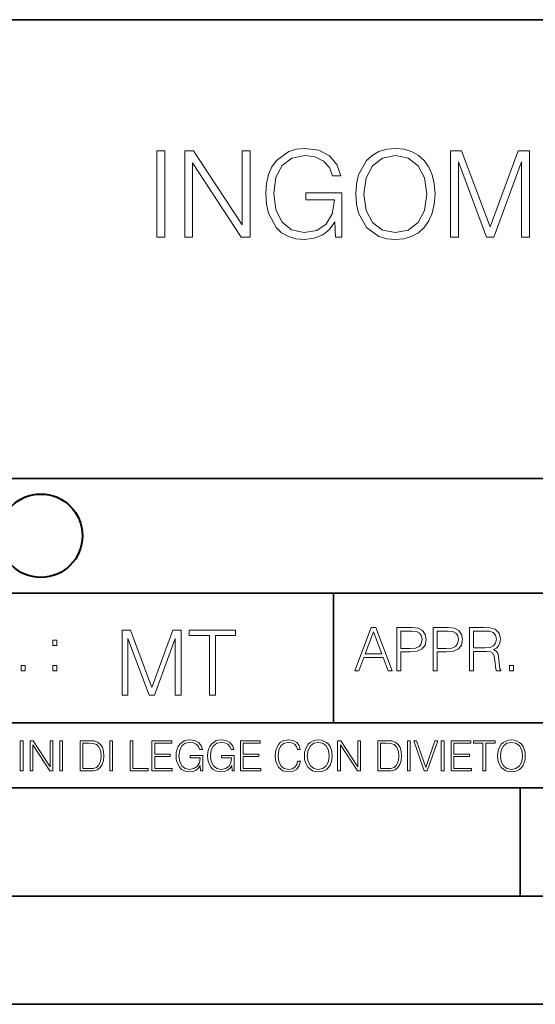
# Model space of a CAD drawing. Extents: x 0 to 420, y 0 to 297.
# Drawn here: x 291 to 314, y 0 to 46 of the extents above; entities that cross this region are included whole.
import ezdxf

# ---------------------------------------------------------------- set-up
doc = ezdxf.new("R2010")
doc.units = 0

msp = doc.modelspace()

# ---------------------------------------------------------------- linework, layer by layer
at = {"color": 7, "lineweight": 35}
for p, q in [((234.999802, 45.500252), (410, 45.500252)), ((254.999802, 24.300249), (410, 24.300249)), ((234.999802, 19.00025), (329.999786, 19.00025)), ((305.115967, 13.00025), (305.115967, 19.00025)), ((234.999802, 13.00025), (410, 13.00025)), ((25.000401, 9.99976), (410, 9.99976)), ((234.999802, 10.00025), (410, 10.00025)), ((313.75, 4.99976), (313.75, 9.99976)), ((267.5, 4.99976), (415, 4.99976)), ((0, 0), (420, 0)), ((0, 0), (420, 0))]:
    msp.add_line(p, q, dxfattribs=at)
at = {"color": 7, "lineweight": 18}
for points in [[(296.949219, 35.447609), (297.316406, 35.447609), (297.316406, 39.447609), (296.949219, 39.447609)], [(298.239899, 35.447609), (298.607086, 35.447609), (298.607086, 38.880154), (300.854645, 35.447609), (301.260773, 35.447609), (301.260773, 39.447609), (300.893585, 39.447609), (300.893585, 36.015064), (298.646027, 39.447609), (298.239899, 39.447609)], [(305.216278, 35.447609), (305.511108, 35.447609), (305.511108, 37.500462), (303.842133, 37.500462), (303.842133, 37.172226), (305.160645, 37.172226), (305.160645, 37.155537), (305.066071, 36.521324), (304.787903, 36.054008), (304.348389, 35.764717), (303.764252, 35.664577), (303.185669, 35.786968), (302.746155, 36.143021), (302.462433, 36.710472), (302.367859, 37.461517), (302.462433, 38.218124), (302.746155, 38.76889), (303.196808, 39.10825), (303.808746, 39.225079), (304.276062, 39.158318), (304.659943, 38.969166), (304.932526, 38.674313), (305.082733, 38.284882), (305.46106, 38.284882), (305.28302, 38.813396), (304.93811, 39.213951), (304.437408, 39.464298), (303.803192, 39.55331), (303.408203, 39.51437), (303.052155, 39.408665), (302.48468, 38.996983), (302.273285, 38.696568), (302.117523, 38.340515), (302.017365, 37.923271), (301.989563, 37.455956), (302.017365, 36.983074), (302.111938, 36.56583), (302.468018, 35.898235), (302.723907, 35.65345), (303.035461, 35.480988), (303.385956, 35.375286), (303.780945, 35.336342), (304.231567, 35.397541), (304.626556, 35.55331), (304.943665, 35.809223), (305.177307, 36.154144)], [(306.150909, 37.444828), (306.178711, 36.971947), (306.278839, 36.560265), (306.646027, 35.898235), (307.224609, 35.480988), (307.580658, 35.375286), (307.981201, 35.336342), (308.376221, 35.375286), (308.732269, 35.480988), (309.049377, 35.65345), (309.316406, 35.898235), (309.527802, 36.19865), (309.683594, 36.560265), (309.778168, 36.971947), (309.817108, 37.444828), (309.783722, 37.912144), (309.683594, 38.323826), (309.527802, 38.68544), (309.316406, 38.991421), (309.049377, 39.23064), (308.732269, 39.403103), (308.376221, 39.51437), (307.981201, 39.55331), (307.580658, 39.51437), (307.224609, 39.403103), (306.913055, 39.23064), (306.646027, 38.991421), (306.278839, 38.323826), (306.178711, 37.906578)], [(306.529205, 37.444828), (306.634888, 38.190308), (306.929749, 38.752197), (307.39151, 39.102684), (307.981201, 39.225079), (308.576477, 39.102684), (309.032684, 38.752197), (309.333099, 38.195869), (309.438782, 37.444828), (309.333099, 36.688221), (309.032684, 36.131893), (308.576477, 35.781406), (307.981201, 35.664577), (307.385956, 35.781406), (306.929749, 36.131893), (306.629333, 36.688221)], [(310.529205, 35.447609), (310.896362, 35.447609), (310.896362, 38.935787), (312.198181, 35.447609), (312.537537, 35.447609), (313.811523, 38.935787), (313.811523, 35.447609), (314.178711, 35.447609), (314.178711, 39.447609), (313.661316, 39.447609), (312.365082, 35.926052), (311.04657, 39.447609), (310.529205, 39.447609)], [(306.10202, 15.412767), (306.293976, 15.412767), (306.522064, 16.024729), (307.423309, 16.024729), (307.648621, 15.412767), (307.840546, 15.412767), (307.081177, 17.412767), (306.86142, 17.412767)], [(308.051971, 15.412767), (308.235535, 15.412767), (308.235535, 16.28064), (308.661133, 16.28064), (308.986603, 16.314018), (309.220245, 16.419722), (309.359344, 16.597746), (309.406616, 16.850876), (309.364899, 17.095661), (309.239716, 17.270905), (309.036652, 17.376606), (308.750153, 17.412767), (308.051971, 17.412767)], [(309.732056, 15.412767), (309.915649, 15.412767), (309.915649, 16.28064), (310.341248, 16.28064), (310.666687, 16.314018), (310.90036, 16.419722), (311.039429, 16.597746), (311.086731, 16.850876), (311.045013, 17.095661), (310.91983, 17.270905), (310.716766, 17.376606), (310.430267, 17.412767), (309.732056, 17.412767)], [(311.41217, 15.412767), (311.595764, 15.412767), (311.595764, 16.308456), (312.179901, 16.308456), (312.377411, 16.288984), (312.497009, 16.222225), (312.558228, 16.091488), (312.588806, 15.882865), (312.611084, 15.618608), (312.627747, 15.493435), (312.655579, 15.412767), (312.858643, 15.412767), (312.858643, 15.440584), (312.816925, 15.504561), (312.794647, 15.624172), (312.769623, 15.924589), (312.750153, 16.094269), (312.713989, 16.225006), (312.641663, 16.322365), (312.519287, 16.389124), (312.655579, 16.461447), (312.758484, 16.567148), (312.819702, 16.709013), (312.841949, 16.881474), (312.777954, 17.148512), (312.597168, 17.3321), (312.363495, 17.401642), (312.079773, 17.412767), (311.41217, 17.412767)], [(295.341431, 14.285647), (295.616821, 14.285647), (295.616821, 16.901781), (296.59317, 14.285647), (296.847687, 14.285647), (297.803192, 16.901781), (297.803192, 14.285647), (298.078583, 14.285647), (298.078583, 17.285646), (297.690521, 17.285646), (296.718353, 14.644479), (295.729462, 17.285646), (295.341431, 17.285646)], [(299.384552, 14.285647), (299.659943, 14.285647), (299.659943, 17.039473), (300.594574, 17.039473), (300.594574, 17.285646), (298.449921, 17.285646), (298.449921, 17.039473), (299.384552, 17.039473)], [(306.583252, 16.188845), (306.96991, 17.218052), (307.359344, 16.188845)], [(308.235535, 16.444756), (308.235535, 17.24865), (308.741791, 17.24865), (308.953217, 17.223616), (309.100647, 17.151293), (309.186859, 17.0289), (309.217468, 16.853657), (309.181305, 16.661724), (309.081177, 16.536551), (308.908691, 16.464228), (308.66391, 16.444756)], [(309.915649, 16.444756), (309.915649, 17.24865), (310.421906, 17.24865), (310.633331, 17.223616), (310.780762, 17.151293), (310.866974, 17.0289), (310.897583, 16.853657), (310.86142, 16.661724), (310.761292, 16.536551), (310.588806, 16.464228), (310.344025, 16.444756)], [(311.595764, 16.472572), (311.595764, 17.24865), (312.115936, 17.24865), (312.332916, 17.237524), (312.502594, 17.17911), (312.611084, 17.051155), (312.652802, 16.87591), (312.619415, 16.689541), (312.524841, 16.564367), (312.360718, 16.492044), (312.127075, 16.472572)], [(292.142365, 16.581057), (292.325958, 16.581057), (292.325958, 16.828623), (292.142365, 16.828623)], [(290.673645, 15.412767), (290.857239, 15.412767), (290.857239, 15.660334), (290.673645, 15.660334)], [(292.142365, 15.412767), (292.325958, 15.412767), (292.325958, 15.660334), (292.142365, 15.660334)], [(313.267548, 15.412767), (313.451111, 15.412767), (313.451111, 15.660334), (313.267548, 15.660334)], [(290.634674, 10.781829), (290.763184, 10.781829), (290.763184, 12.181828), (290.634674, 12.181828)], [(291.086395, 10.781829), (291.214905, 10.781829), (291.214905, 11.98322), (292.001556, 10.781829), (292.143707, 10.781829), (292.143707, 12.181828), (292.015198, 12.181828), (292.015198, 10.980438), (291.228546, 12.181828), (291.086395, 12.181828)], [(292.466919, 10.781829), (292.595459, 10.781829), (292.595459, 12.181828), (292.466919, 12.181828)], [(293.734528, 12.181828), (293.405457, 12.181828), (293.405457, 10.781829), (293.790985, 10.781829), (294.028534, 10.791565), (294.209625, 10.842191), (294.334259, 10.939548), (294.427704, 11.079742), (294.484192, 11.260827), (294.503662, 11.48475), (294.484192, 11.693094), (294.433563, 11.866391), (294.349823, 12.004639), (294.238831, 12.10589), (294.053864, 12.170146), (293.829926, 12.181828)], [(293.533966, 10.89671), (293.533966, 12.066947), (293.790985, 12.066947), (294.005188, 12.057211), (294.168732, 12.004639), (294.256348, 11.920911), (294.318665, 11.806029), (294.357605, 11.659993), (294.371246, 11.480855), (294.357605, 11.293929), (294.318665, 11.143998), (294.252472, 11.029117), (294.158997, 10.949284), (294.007141, 10.904499), (293.804626, 10.89671)], [(294.772369, 10.781829), (294.900879, 10.781829), (294.900879, 12.181828), (294.772369, 12.181828)], [(295.710876, 10.781829), (296.557892, 10.781829), (296.557892, 10.89671), (295.839386, 10.89671), (295.839386, 12.181828), (295.710876, 12.181828)], [(296.723389, 10.781829), (297.663879, 10.781829), (297.663879, 10.89671), (296.851898, 10.89671), (296.851898, 11.443859), (297.572357, 11.443859), (297.572357, 11.558742), (296.851898, 11.558742), (296.851898, 12.066947), (297.640503, 12.066947), (297.640503, 12.181828), (296.723389, 12.181828)], [(298.972351, 10.781829), (299.075562, 10.781829), (299.075562, 11.500327), (298.491394, 11.500327), (298.491394, 11.385445), (298.952881, 11.385445), (298.952881, 11.379603), (298.919769, 11.157629), (298.822418, 10.994068), (298.66861, 10.892817), (298.464142, 10.857768), (298.261658, 10.900605), (298.107819, 11.025223), (298.008514, 11.223831), (297.975403, 11.486697), (298.008514, 11.751509), (298.107819, 11.944277), (298.265533, 12.063053), (298.479736, 12.103943), (298.64328, 12.080577), (298.777649, 12.014374), (298.873047, 11.911175), (298.925629, 11.774875), (299.058044, 11.774875), (298.995728, 11.959854), (298.875, 12.100049), (298.699768, 12.187671), (298.477783, 12.218824), (298.339539, 12.205194), (298.214905, 12.168199), (298.016296, 12.02411), (297.942322, 11.918963), (297.887787, 11.794346), (297.852753, 11.64831), (297.843018, 11.48475), (297.852753, 11.319242), (297.885834, 11.173205), (298.010468, 10.939548), (298.100037, 10.853873), (298.209076, 10.793511), (298.331726, 10.756516), (298.470001, 10.742886), (298.627716, 10.764304), (298.765961, 10.818825), (298.876953, 10.908394), (298.95874, 11.029117)], [(300.430786, 10.781829), (300.533966, 10.781829), (300.533966, 11.500327), (299.949829, 11.500327), (299.949829, 11.385445), (300.411316, 11.385445), (300.411316, 11.379603), (300.378204, 11.157629), (300.280853, 10.994068), (300.127014, 10.892817), (299.922577, 10.857768), (299.720062, 10.900605), (299.566223, 11.025223), (299.466919, 11.223831), (299.433838, 11.486697), (299.466919, 11.751509), (299.566223, 11.944277), (299.723969, 12.063053), (299.938141, 12.103943), (300.101715, 12.080577), (300.236053, 12.014374), (300.331482, 11.911175), (300.384033, 11.774875), (300.516449, 11.774875), (300.454132, 11.959854), (300.333405, 12.100049), (300.158173, 12.187671), (299.936188, 12.218824), (299.797943, 12.205194), (299.67334, 12.168199), (299.474731, 12.02411), (299.400726, 11.918963), (299.346222, 11.794346), (299.311157, 11.64831), (299.301422, 11.48475), (299.311157, 11.319242), (299.344269, 11.173205), (299.468872, 10.939548), (299.558441, 10.853873), (299.66748, 10.793511), (299.790161, 10.756516), (299.928406, 10.742886), (300.086121, 10.764304), (300.224365, 10.818825), (300.335358, 10.908394), (300.417145, 11.029117)], [(300.818268, 10.781829), (301.758728, 10.781829), (301.758728, 10.89671), (300.946777, 10.89671), (300.946777, 11.443859), (301.667206, 11.443859), (301.667206, 11.558742), (300.946777, 11.558742), (300.946777, 12.066947), (301.735352, 12.066947), (301.735352, 12.181828), (300.818268, 12.181828)], [(303.464417, 11.239408), (303.425476, 11.077795), (303.33786, 10.957072), (303.207397, 10.88308), (303.039948, 10.857768), (302.837463, 10.898658), (302.685577, 11.019381), (302.588196, 11.21799), (302.555115, 11.486697), (302.588196, 11.751509), (302.683624, 11.944277), (302.833557, 12.063053), (303.036072, 12.103943), (303.19574, 12.080577), (303.322296, 12.014374), (303.409912, 11.909228), (303.450806, 11.772927), (303.577362, 11.772927), (303.53064, 11.955959), (303.419647, 12.096154), (303.252197, 12.185723), (303.036072, 12.218824), (302.782928, 12.168199), (302.677795, 12.107838), (302.588196, 12.02411), (302.465546, 11.794346), (302.432434, 11.64831), (302.422699, 11.48475), (302.432434, 11.317295), (302.465546, 11.171259), (302.586273, 10.937601), (302.779022, 10.791565), (303.032166, 10.742886), (303.256073, 10.777935), (303.427429, 10.873344), (303.540375, 11.029117), (303.591003, 11.239408)], [(303.777924, 11.480855), (303.787659, 11.315348), (303.822693, 11.171259), (303.951233, 10.939548), (304.153717, 10.793511), (304.27832, 10.756516), (304.418518, 10.742886), (304.556763, 10.756516), (304.681396, 10.793511), (304.792389, 10.853873), (304.885864, 10.939548), (304.959839, 11.044694), (305.014343, 11.171259), (305.047455, 11.315348), (305.061096, 11.480855), (305.049408, 11.644416), (305.014343, 11.788505), (304.959839, 11.91507), (304.885864, 12.022162), (304.792389, 12.10589), (304.681396, 12.166252), (304.556763, 12.205194), (304.418518, 12.218824), (304.27832, 12.205194), (304.153717, 12.166252), (304.044678, 12.10589), (303.951233, 12.022162), (303.822693, 11.788505), (303.787659, 11.642468)], [(303.910339, 11.480855), (303.947327, 11.741774), (304.050537, 11.938436), (304.212128, 12.061106), (304.418518, 12.103943), (304.626892, 12.061106), (304.78656, 11.938436), (304.891693, 11.74372), (304.92868, 11.480855), (304.891693, 11.216043), (304.78656, 11.021328), (304.626892, 10.898658), (304.418518, 10.857768), (304.210205, 10.898658), (304.050537, 11.021328), (303.945374, 11.216043)], [(305.312256, 10.781829), (305.440796, 10.781829), (305.440796, 11.98322), (306.227417, 10.781829), (306.369568, 10.781829), (306.369568, 12.181828), (306.241058, 12.181828), (306.241058, 10.980438), (305.454407, 12.181828), (305.312256, 12.181828)], [(307.498932, 12.181828), (307.169861, 12.181828), (307.169861, 10.781829), (307.555389, 10.781829), (307.792938, 10.791565), (307.97403, 10.842191), (308.098633, 10.939548), (308.192108, 11.079742), (308.248566, 11.260827), (308.268066, 11.48475), (308.248566, 11.693094), (308.197937, 11.866391), (308.114227, 12.004639), (308.003235, 12.10589), (307.818237, 12.170146), (307.59433, 12.181828)], [(307.29837, 10.89671), (307.29837, 12.066947), (307.555389, 12.066947), (307.769592, 12.057211), (307.933136, 12.004639), (308.020752, 11.920911), (308.083069, 11.806029), (308.122009, 11.659993), (308.135651, 11.480855), (308.122009, 11.293929), (308.083069, 11.143998), (308.016876, 11.029117), (307.923401, 10.949284), (307.771515, 10.904499), (307.569031, 10.89671)], [(308.536743, 10.781829), (308.665283, 10.781829), (308.665283, 12.181828), (308.536743, 12.181828)], [(309.317566, 10.781829), (309.455811, 10.781829), (309.940643, 12.181828), (309.810181, 12.181828), (309.387665, 10.94539), (308.965118, 12.181828), (308.83078, 12.181828)], [(310.104187, 10.781829), (310.232727, 10.781829), (310.232727, 12.181828), (310.104187, 12.181828)], [(310.555939, 10.781829), (311.496399, 10.781829), (311.496399, 10.89671), (310.684448, 10.89671), (310.684448, 11.443859), (311.404907, 11.443859), (311.404907, 11.558742), (310.684448, 11.558742), (310.684448, 12.066947), (311.473053, 12.066947), (311.473053, 12.181828), (310.555939, 12.181828)], [(312.03186, 10.781829), (312.1604, 10.781829), (312.1604, 12.066947), (312.596558, 12.066947), (312.596558, 12.181828), (311.595703, 12.181828), (311.595703, 12.066947), (312.03186, 12.066947)], [(312.709473, 11.480855), (312.719238, 11.315348), (312.754272, 11.171259), (312.882782, 10.939548), (313.085266, 10.793511), (313.2099, 10.756516), (313.350098, 10.742886), (313.488342, 10.756516), (313.612976, 10.793511), (313.723938, 10.853873), (313.817413, 10.939548), (313.891418, 11.044694), (313.945923, 11.171259), (313.979034, 11.315348), (313.992645, 11.480855), (313.980957, 11.644416), (313.945923, 11.788505), (313.891418, 11.91507), (313.817413, 12.022162), (313.723938, 12.10589), (313.612976, 12.166252), (313.488342, 12.205194), (313.350098, 12.218824), (313.2099, 12.205194), (313.085266, 12.166252), (312.976257, 12.10589), (312.882782, 12.022162), (312.754272, 11.788505), (312.719238, 11.642468)], [(312.841888, 11.480855), (312.878876, 11.741774), (312.982086, 11.938436), (313.143707, 12.061106), (313.350098, 12.103943), (313.558441, 12.061106), (313.718109, 11.938436), (313.823242, 11.74372), (313.86026, 11.480855), (313.823242, 11.216043), (313.718109, 11.021328), (313.558441, 10.898658), (313.350098, 10.857768), (313.141754, 10.898658), (312.982086, 11.021328), (312.876953, 11.216043)]]:
    msp.add_lwpolyline(points, close=True, dxfattribs=at)
at = {"color": 7, "lineweight": 40}
msp.add_circle((291.587738, 21.653572), 1.926529, dxfattribs=at)

doc.saveas('drawing.dxf')
